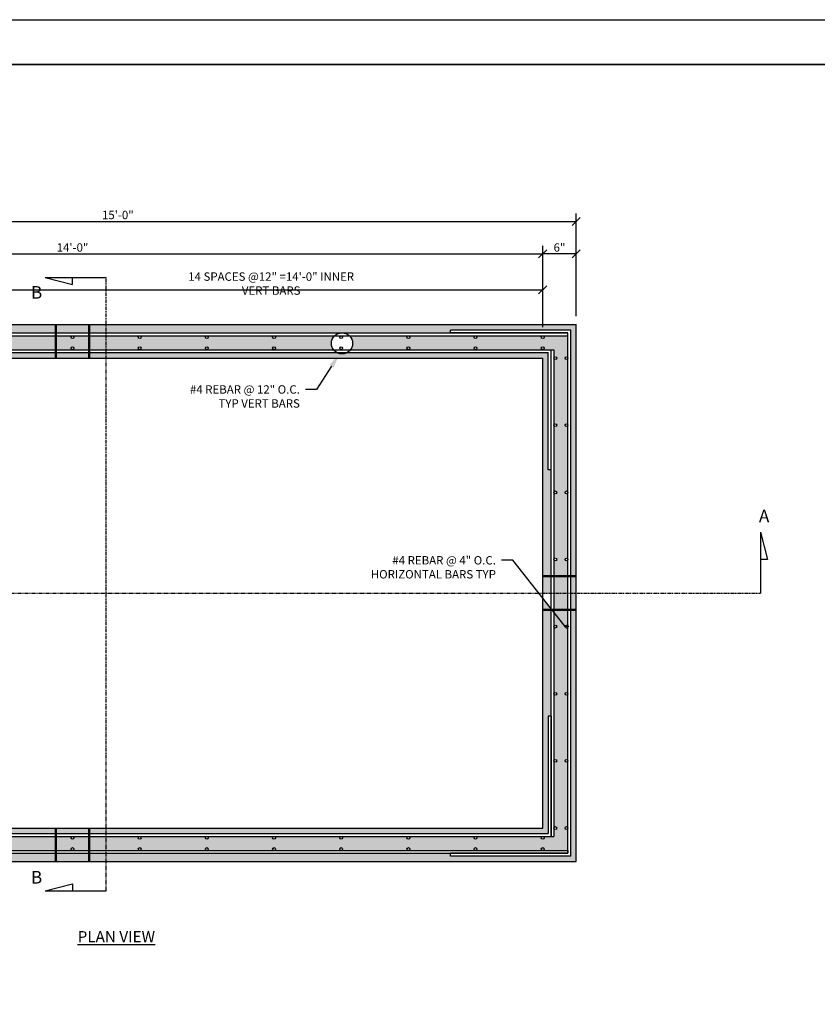
# Model space of a CAD drawing. Units: inches. Extents: x 1133 to 13041, y -2845 to 781.
# Drawn here: x 5752 to 5894, y -1560 to -1384 of the extents above; entities that cross this region are included whole.
import ezdxf
from ezdxf import colors
from ezdxf.entities.mleader import LeaderData, LeaderLine
from ezdxf.math import Vec2, Vec3

# ---------------------------------------------------------------- set-up
doc = ezdxf.new("R2010")
doc.units = ezdxf.units.IN
doc.header["$LTSCALE"] = 0.5
doc.header["$MEASUREMENT"] = 0
doc.header["$PDMODE"] = 3
doc.header["$PDSIZE"] = 0.75
doc.linetypes.add('PHANTOM', pattern=[2.5, 1.25, -0.25, 0.25, -0.25, 0.25, -0.25])
for name, color, linetype in [('-Concrete', 3, 'Continuous'), ('-Hatch', 8, 'Continuous'), ('CONCRETE TEIR 4', 6, 'Continuous'), ('DIMS', 1, 'Continuous'), ('LAP', 7, 'Continuous'), ('LAP1', 51, 'Continuous'), ('SECTION', 6, 'PHANTOM'), ('STEEL 4', 1, 'Continuous'), ('STEEL 5', 150, 'Continuous'), ('Text', 4, 'Continuous')]:
    doc.layers.add(name, color=color, linetype=linetype)
doc.styles.add('three quarters', font='romans.shx', dxfattribs={"width": 0.785, "height": 1.5})
doc.styles.add('Title One Quarter', font='romant.shx', dxfattribs={"width": 0.85, "height": 7})
doc.dimstyles.new('three quarters', dxfattribs={"dimscale": 8, "dimtxt": 1.5, "dimasz": 0.18, "dimexe": 0.18, "dimexo": 0.1875, "dimgap": 0.03125, "dimtad": 1, "dimzin": 3, "dimdsep": 46, "dimlunit": 4, "dimtxsty": 'three quarters', "dimblk": 'OBLIQUE', "dimcen": 0.1875, "dimclrt": 4, "dimadec": 0, "dimazin": 0, "dimtfac": 1, "dimtofl": 0, "dimtmove": 0, "dimatfit": 3, "dimfxl": 1, "dimfrac": 2, "dimtolj": 1, "dimtzin": 0, "dimarcsym": 0})
pattern_1 = [(50, (0, 0), (7.172602, -0.6275213), [0.75, -8.25]), (355, (0, 0), (-1.387513, 7.521921), [0.6, -6.6]), (100.45144, (0.598, -0.052), (5.7850885, 6.8944), [0.637402, -7.011421]), (46.1842, (0, 2), (10.672413, -1.655193), [1.125, -12.375]), (96.63564, (0.889, 1.862), (9.34662, 9.741186), [0.956103, -10.517138]), (351.18416, (0, 2), (9.34662, 9.741186), [0.9, -9.9]), (21, (1, 1.5), (5.9690705, -4.026189), [0.75, -8.25]), (326, (1, 1.5), (2.433153, 7.2515005), [0.6, -6.6]), (71.45144, (1.4974, 1.1645), (8.402224, 3.2253115), [0.637402, -7.011421]), (37.5, (0, 0), (0.1215986, 3.3289385), [0, -6.52, 0, -6.7, 0, -6.625]), (7.5, (0, 0), (2.6306954, 3.9441171), [0, -3.82, 0, -6.37, 0, -2.525]), (327.5, (-2.23, 0), (5.3382244, -0.2255487), [0, -2.5, 0, -7.8, 0, -10.35]), (317.5, (-3.23, 0), (5.8318617, 1.00105), [0, -3.25, 0, -5.18, 0, -7.35])]

# ---------------------------------------------------------------- blocks, each defined once
blk = doc.blocks.new('A$C3F3C0B60')
at = {"layer": 'defpoints', "color": 251}
blk.add_lwpolyline([(34, -22), (0, -22), (0, 0), (34, 0)], close=True, dxfattribs=at)
at = {"layer": 'defpoints', "color": 251, "const_width": 0.02}
blk.add_lwpolyline([(13.165, -21.5), (1, -21.5), (1, -0.5), (33.5, -0.5), (33.5, -21.5), (18.868, -21.5)], dxfattribs=at)
blk = doc.blocks.new('_Oblique')
at = {"color": 0, "linetype": 'ByBlock', "lineweight": -2}
blk.add_line((-0.5, -0.5), (0.5, 0.5), dxfattribs=at)
blk = doc.blocks.new('*D19')
at = {"layer": 'defpoints', "color": 0, "linetype": 'Continuous', "transparency": 16777216}
for p in [(5851.28, -1419.81), (5671.28, -1438.24), (5851.28, -1438.24)]:
    blk.add_point(p, dxfattribs=at)
at = {"layer": 'DIMS', "color": 0, "linetype": 'Continuous', "lineweight": -2, "transparency": 16777216}
for p, q in [((5671.28, -1436.74), (5671.28, -1418.37)), ((5851.28, -1436.74), (5851.28, -1418.37)), ((5671.28, -1419.81), (5851.28, -1419.81))]:
    blk.add_line(p, q, dxfattribs=at)
at = {"layer": 'DIMS', "color": 0, "linetype": 'Continuous', "lineweight": -2, "transparency": 16777216, "xscale": 1.44, "yscale": 1.44, "zscale": 1.44, "rotation": 180}
blk.add_blockref('_Oblique', (5671.28, -1419.81), dxfattribs=at)
at = {"layer": 'DIMS', "color": 0, "linetype": 'Continuous', "lineweight": -2, "transparency": 16777216, "xscale": 1.44, "yscale": 1.44, "zscale": 1.44}
blk.add_blockref('_Oblique', (5851.28, -1419.81), dxfattribs=at)
at = {"layer": 'DIMS', "color": 4, "linetype": 'Continuous', "transparency": 16777216, "insert": (5769.38, -1418.66), "char_height": 1.5, "attachment_point": 5, "style": 'three quarters'}
blk.add_mtext('\\A1;15\'-0"', dxfattribs=at)
blk = doc.blocks.new('*D21')
at = {"layer": 'defpoints', "color": 0, "linetype": 'Continuous', "transparency": 16777216}
for p in [(5845.28, -1425.61), (5851.28, -1438.24), (5845.28, -1440.24)]:
    blk.add_point(p, dxfattribs=at)
at = {"layer": 'STEEL 4', "color": 0, "linetype": 'Continuous', "lineweight": -2, "transparency": 16777216}
for p, q in [((5845.28, -1438.74), (5845.28, -1424.17)), ((5851.28, -1436.74), (5851.28, -1424.17)), ((5851.28, -1425.61), (5845.28, -1425.61))]:
    blk.add_line(p, q, dxfattribs=at)
at = {"layer": 'STEEL 4', "color": 0, "linetype": 'Continuous', "lineweight": -2, "transparency": 16777216, "xscale": 1.44, "yscale": 1.44, "zscale": 1.44, "rotation": 180}
blk.add_blockref('_Oblique', (5845.28, -1425.61), dxfattribs=at)
at = {"layer": 'STEEL 4', "color": 0, "linetype": 'Continuous', "lineweight": -2, "transparency": 16777216, "xscale": 1.44, "yscale": 1.44, "zscale": 1.44}
blk.add_blockref('_Oblique', (5851.28, -1425.61), dxfattribs=at)
at = {"layer": 'STEEL 4', "color": 4, "linetype": 'Continuous', "transparency": 16777216, "insert": (5848.28, -1424.47), "char_height": 1.5, "attachment_point": 5, "style": 'three quarters'}
blk.add_mtext('\\A1;6"', dxfattribs=at)
blk = doc.blocks.new('*D47')
at = {"layer": 'defpoints', "color": 0, "linetype": 'Continuous', "transparency": 16777216}
for p in [(5677.28, -1425.61), (5845.28, -1425.61), (5845.28, -1431.64)]:
    blk.add_point(p, dxfattribs=at)
at = {"layer": 'DIMS', "color": 0, "linetype": 'Continuous', "lineweight": -2, "transparency": 16777216}
for p, q in [((5677.28, -1424.11), (5677.28, -1424.17)), ((5845.28, -1430.14), (5845.28, -1424.17)), ((5677.28, -1425.61), (5845.28, -1425.61))]:
    blk.add_line(p, q, dxfattribs=at)
at = {"layer": 'DIMS', "color": 0, "linetype": 'Continuous', "lineweight": -2, "transparency": 16777216, "xscale": 1.44, "yscale": 1.44, "zscale": 1.44, "rotation": 180}
blk.add_blockref('_Oblique', (5677.28, -1425.61), dxfattribs=at)
at = {"layer": 'DIMS', "color": 0, "linetype": 'Continuous', "lineweight": -2, "transparency": 16777216, "xscale": 1.44, "yscale": 1.44, "zscale": 1.44}
blk.add_blockref('_Oblique', (5845.28, -1425.61), dxfattribs=at)
at = {"layer": 'DIMS', "color": 4, "linetype": 'Continuous', "transparency": 16777216, "insert": (5761.28, -1424.47), "char_height": 1.5, "attachment_point": 5, "style": 'three quarters'}
blk.add_mtext('\\A1;14\'-0"', dxfattribs=at)
blk = doc.blocks.new('*D58')
at = {"layer": 'defpoints', "color": 0, "linetype": 'Continuous', "transparency": 16777216}
for p in [(5845.28, -1432.06), (5677.28, -1440.24), (5845.28, -1440.24)]:
    blk.add_point(p, dxfattribs=at)
at = {"layer": 'DIMS', "color": 0, "linetype": 'Continuous', "lineweight": -2, "transparency": 16777216}
for p, q in [((5677.28, -1438.74), (5677.28, -1430.62)), ((5845.28, -1438.74), (5845.28, -1430.62)), ((5677.28, -1432.06), (5845.28, -1432.06))]:
    blk.add_line(p, q, dxfattribs=at)
at = {"layer": 'DIMS', "color": 0, "linetype": 'Continuous', "lineweight": -2, "transparency": 16777216, "xscale": 1.44, "yscale": 1.44, "zscale": 1.44, "rotation": 180}
blk.add_blockref('_Oblique', (5677.28, -1432.06), dxfattribs=at)
at = {"layer": 'DIMS', "color": 0, "linetype": 'Continuous', "lineweight": -2, "transparency": 16777216, "xscale": 1.44, "yscale": 1.44, "zscale": 1.44}
blk.add_blockref('_Oblique', (5845.28, -1432.06), dxfattribs=at)
at = {"layer": 'DIMS', "color": 4, "linetype": 'Continuous', "transparency": 16777216, "insert": (5796.77, -1430.92), "char_height": 1.5, "attachment_point": 5, "style": 'three quarters'}
blk.add_mtext('\\A1;14 SPACES @12" =14\'-0" INNER VERT BARS', dxfattribs=at)

msp = doc.modelspace()

# ---------------------------------------------------------------- hatches: boundary and pattern name
at = {"layer": '-Hatch', "linetype": 'Continuous'}
h = msp.add_hatch(dxfattribs=at)
h.set_pattern_fill('AR-CONC', color=256)
h.set_pattern_definition(pattern_1)
h.paths.add_polyline_path([(5767.281136, -1440.244371), (5761.281136, -1440.244371, -0.4142135624), (5761.531136, -1440.494371, -1), (5761.031136, -1440.494371, -0.4142135624), (5761.281136, -1440.244371), (5749.281136, -1440.244371, -0.4142135624), (5749.531136, -1440.494371, -1), (5749.031136, -1440.494371, -0.4142135624), (5749.281136, -1440.244371), (5737.281136, -1440.244371, -0.4142135624), (5737.531136, -1440.494371, -1), (5737.031136, -1440.494371, -0.4142135624), (5737.281136, -1440.244371), (5725.281136, -1440.244371, -0.4142135624), (5725.531136, -1440.494371, -1), (5725.031136, -1440.494371, -0.4142135624), (5725.281136, -1440.244371), (5713.281136, -1440.244371, -0.4142135624), (5713.531136, -1440.494371, -1), (5713.031136, -1440.494371, -0.4142135624), (5713.281136, -1440.244371), (5701.281136, -1440.244371, -0.4142135624), (5701.531136, -1440.494371, -1), (5701.031136, -1440.494371, -0.4142135624), (5701.281136, -1440.244371), (5689.281136, -1440.244371, -0.4142135624), (5689.531136, -1440.494371, -1), (5689.031136, -1440.494371, -0.4142135624), (5689.281136, -1440.244371), (5677.281136, -1440.244371, -0.4142135624), (5677.531136, -1440.494371, -1), (5677.031136, -1440.494371, -0.4142135624), (5677.281136, -1440.244371), (5672.781136, -1440.244371), (5672.781136, -1444.244371, -1), (5673.281136, -1444.244371, -1), (5672.781136, -1444.244371), (5672.781136, -1456.244371, -1), (5673.281136, -1456.244371, -1), (5672.781136, -1456.244371), (5672.781136, -1468.244371, -1), (5673.281136, -1468.244371, -1), (5672.781136, -1468.244371), (5672.781136, -1480.244371, -1), (5673.281136, -1480.244371, -1), (5672.781136, -1480.244371), (5672.781136, -1486.244371), (5675.281136, -1486.244371), (5675.281136, -1480.244371, -1), (5674.781136, -1480.244371, -1), (5675.281136, -1480.244371), (5675.281136, -1468.244371, -1), (5674.781136, -1468.244371, -1), (5675.281136, -1468.244371), (5675.281136, -1456.244371, -1), (5674.781136, -1456.244371, -1), (5675.281136, -1456.244371), (5675.281136, -1444.244371, -1), (5674.781136, -1444.244371, -1), (5675.281136, -1444.244371), (5675.281136, -1442.744371), (5675.781136, -1442.744371), (5677.281136, -1442.744371, -0.4142135624), (5677.031136, -1442.494371, -1), (5677.531136, -1442.494371, -0.4142135624), (5677.281136, -1442.744371), (5689.281136, -1442.744371, -0.4142135624), (5689.031136, -1442.494371, -1), (5689.531136, -1442.494371, -0.4142135624), (5689.281136, -1442.744371), (5701.281136, -1442.744371, -0.4142135624), (5701.031136, -1442.494371, -1), (5701.531136, -1442.494371, -0.4142135624), (5701.281136, -1442.744371), (5713.281136, -1442.744371, -0.4142135624), (5713.031136, -1442.494371, -1), (5713.531136, -1442.494371, -0.4142135624), (5713.281136, -1442.744371), (5725.281136, -1442.744371, -0.4142135624), (5725.031136, -1442.494371, -1), (5725.531136, -1442.494371, -0.4142135624), (5725.281136, -1442.744371), (5737.281136, -1442.744371, -0.4142135624), (5737.031136, -1442.494371, -1), (5737.531136, -1442.494371, -0.4142135624), (5737.281136, -1442.744371), (5749.281136, -1442.744371, -0.4142135624), (5749.031136, -1442.494371, -1), (5749.531136, -1442.494371, -0.4142135624), (5749.281136, -1442.744371), (5761.281136, -1442.744371, -0.4142135624), (5761.031136, -1442.494371, -1), (5761.531136, -1442.494371, -0.4142135624), (5761.281136, -1442.744371), (5767.281136, -1442.744371)], flags=17)
h.paths.add_polyline_path([(5767.281136, -1438.244371), (5671.281136, -1438.244371), (5671.281136, -1486.244371), (5672.281136, -1486.244371), (5672.281136, -1439.244371), (5693.781136, -1439.244371), (5693.781136, -1439.744371), (5767.281136, -1439.744371)])
h.paths.add_polyline_path([(5767.281136, -1443.244371), (5676.281136, -1443.244371), (5676.281136, -1464.244371), (5675.781136, -1464.244371), (5675.781136, -1486.244371), (5677.281136, -1486.244371), (5677.281136, -1444.244371), (5767.281136, -1444.244371)], flags=16)
h.paths.add_polyline_path([(5851.281136, -1438.244371), (5767.281136, -1438.244371), (5767.281136, -1439.744371), (5809.155593, -1439.744371, -0.0721908808), (5809.699243, -1439.744371), (5828.781136, -1439.744371), (5828.781136, -1439.244371), (5850.281136, -1439.244371), (5850.281136, -1486.244371), (5851.281136, -1486.244371)])
h.paths.add_polyline_path([(5807.534922, -1441.617244, -0.2057461943), (5808.12482, -1440.244371), (5797.281136, -1440.244371, -0.4142135624), (5797.531136, -1440.494371, -1), (5797.031136, -1440.494371, -0.4142135624), (5797.281136, -1440.244371), (5785.281136, -1440.244371, -0.4142135624), (5785.531136, -1440.494371, -1), (5785.031136, -1440.494371, -0.4142135624), (5785.281136, -1440.244371), (5773.281136, -1440.244371, -0.4142135624), (5773.531136, -1440.494371, -1), (5773.031136, -1440.494371, -0.4142135624), (5773.281136, -1440.244371), (5767.281136, -1440.244371), (5767.281136, -1442.744371), (5773.281136, -1442.744371, -0.4142135624), (5773.031136, -1442.494371, -1), (5773.531136, -1442.494371, -0.4142135624), (5773.281136, -1442.744371), (5785.281136, -1442.744371, -0.4142135624), (5785.031136, -1442.494371, -1), (5785.531136, -1442.494371, -0.4142135624), (5785.281136, -1442.744371), (5797.281136, -1442.744371, -0.4142135624), (5797.031136, -1442.494371, -1), (5797.531136, -1442.494371, -0.4142135624), (5797.281136, -1442.744371), (5807.90718, -1442.744371, -0.1608623889)], flags=17)
h.paths.add_polyline_path([(5846.281136, -1443.244371), (5810.393853, -1443.244371, -0.2745848069), (5808.460983, -1443.244371), (5767.281136, -1443.244371), (5767.281136, -1444.244371), (5845.281136, -1444.244371), (5845.281136, -1486.244371), (5846.781136, -1486.244371), (5846.781136, -1464.244371), (5846.281136, -1464.244371)], flags=17)
h.paths.add_polyline_path([(5849.781136, -1440.244371), (5845.281136, -1440.244371, -0.4142135624), (5845.531136, -1440.494371, -1), (5845.031136, -1440.494371, -0.4142135624), (5845.281136, -1440.244371), (5833.281136, -1440.244371, -0.4142135624), (5833.531136, -1440.494371, -1), (5833.031136, -1440.494371, -0.4142135624), (5833.281136, -1440.244371), (5821.281136, -1440.244371, -0.4142135624), (5821.531136, -1440.494371, -1), (5821.031136, -1440.494371, -0.4142135624), (5821.281136, -1440.244371), (5810.730016, -1440.244371, -0.2057461943), (5811.319914, -1441.617244, -0.1608623889), (5810.947656, -1442.744371), (5821.281136, -1442.744371, -0.4142135624), (5821.031136, -1442.494371, -1), (5821.531136, -1442.494371, -0.4142135624), (5821.281136, -1442.744371), (5833.281136, -1442.744371, -0.4142135624), (5833.031136, -1442.494371, -1), (5833.531136, -1442.494371, -0.4142135624), (5833.281136, -1442.744371), (5845.281136, -1442.744371, -0.4142135624), (5845.031136, -1442.494371, -1), (5845.531136, -1442.494371, -0.4142135624), (5845.281136, -1442.744371), (5846.781136, -1442.744371), (5847.281136, -1442.744371), (5847.281136, -1444.244371, -1), (5847.781136, -1444.244371, -1), (5847.281136, -1444.244371), (5847.281136, -1456.244371, -1), (5847.781136, -1456.244371, -1), (5847.281136, -1456.244371), (5847.281136, -1468.244371, -1), (5847.781136, -1468.244371, -1), (5847.281136, -1468.244371), (5847.281136, -1480.244371, -1), (5847.781136, -1480.244371, -1), (5847.281136, -1480.244371), (5847.281136, -1486.244371), (5849.781136, -1486.244371), (5849.781136, -1480.244371, -1), (5849.281136, -1480.244371, -1), (5849.781136, -1480.244371), (5849.781136, -1468.244371, -1), (5849.281136, -1468.244371, -1), (5849.781136, -1468.244371), (5849.781136, -1456.244371, -1), (5849.281136, -1456.244371, -1), (5849.781136, -1456.244371), (5849.781136, -1444.244371, -1), (5849.281136, -1444.244371, -1), (5849.781136, -1444.244371)], flags=17)
h.paths.add_polyline_path([(5846.781136, -1489.063916), (5845.281136, -1487.165644), (5845.281136, -1528.244371), (5767.281136, -1528.244371), (5767.281136, -1529.244371), (5846.281136, -1529.244371), (5846.281136, -1508.244371), (5846.781136, -1508.244371)])
h = msp.add_hatch(dxfattribs=at)
h.set_pattern_fill('AR-CONC', color=256)
h.set_pattern_definition(pattern_1)
h.paths.add_polyline_path([(5767.281136, -1529.744371), (5761.281136, -1529.744371, -0.4142135624), (5761.531136, -1529.994371, -1), (5761.031136, -1529.994371, -0.4142135624), (5761.281136, -1529.744371), (5749.281136, -1529.744371, -0.4142135624), (5749.531136, -1529.994371, -1), (5749.031136, -1529.994371, -0.4142135624), (5749.281136, -1529.744371), (5737.281136, -1529.744371, -0.4142135624), (5737.531136, -1529.994371, -1), (5737.031136, -1529.994371, -0.4142135624), (5737.281136, -1529.744371), (5728.424599, -1529.744371, -0.1535883684), (5729.132444, -1531.994371, -0.015915738), (5729.124484, -1532.244371), (5737.281136, -1532.244371, -0.4142135624), (5737.031136, -1531.994371, -1), (5737.531136, -1531.994371, -0.4142135624), (5737.281136, -1532.244371), (5749.281136, -1532.244371, -0.4142135624), (5749.031136, -1531.994371, -1), (5749.531136, -1531.994371, -0.4142135624), (5749.281136, -1532.244371), (5761.281136, -1532.244371, -0.4142135624), (5761.031136, -1531.994371, -1), (5761.531136, -1531.994371, -0.4142135624), (5761.281136, -1532.244371), (5767.281136, -1532.244371)])
h.paths.add_polyline_path([(5728.424599, -1529.744371), (5725.281136, -1529.744371, -0.4142135624), (5725.531136, -1529.994371, -1), (5725.031136, -1529.994371, -0.4142135624), (5725.281136, -1529.744371), (5721.980458, -1529.744371, 0.1535883684), (5721.272612, -1531.994371, 0.015915738), (5721.280572, -1532.244371), (5725.281136, -1532.244371, -0.4142135624), (5725.031136, -1531.994371, -1), (5725.531136, -1531.994371, -0.4142135624), (5725.281136, -1532.244371), (5729.124484, -1532.244371, 0.015915738), (5729.132444, -1531.994371, 0.1535883684)])
h.paths.add_polyline_path([(5721.980458, -1529.744371), (5713.281136, -1529.744371, -0.4142135624), (5713.531136, -1529.994371, -1), (5713.031136, -1529.994371, -0.4142135624), (5713.281136, -1529.744371), (5701.281136, -1529.744371, -0.4142135624), (5701.531136, -1529.994371, -1), (5701.031136, -1529.994371, -0.4142135624), (5701.281136, -1529.744371), (5689.281136, -1529.744371, -0.4142135624), (5689.531136, -1529.994371, -1), (5689.031136, -1529.994371, -0.4142135624), (5689.281136, -1529.744371), (5677.281136, -1529.744371, -0.4142135624), (5677.531136, -1529.994371, -1), (5677.031136, -1529.994371, -0.4142135624), (5677.281136, -1529.744371), (5675.781136, -1529.744371), (5675.281136, -1529.744371), (5675.281136, -1528.244371, -1), (5674.781136, -1528.244371, -1), (5675.281136, -1528.244371), (5675.281136, -1516.244371, -1), (5674.781136, -1516.244371, -1), (5675.281136, -1516.244371), (5675.281136, -1504.244371, -1), (5674.781136, -1504.244371, -1), (5675.281136, -1504.244371), (5675.281136, -1492.244371, -1), (5674.781136, -1492.244371, -1), (5675.281136, -1492.244371), (5675.281136, -1486.244371), (5672.781136, -1486.244371), (5672.781136, -1492.244371, -1), (5673.281136, -1492.244371, -1), (5672.781136, -1492.244371), (5672.781136, -1504.244371, -1), (5673.281136, -1504.244371, -1), (5672.781136, -1504.244371), (5672.781136, -1516.244371, -1), (5673.281136, -1516.244371, -1), (5672.781136, -1516.244371), (5672.781136, -1528.244371, -1), (5673.281136, -1528.244371, -1), (5672.781136, -1528.244371), (5672.781136, -1532.244371), (5677.281136, -1532.244371, -0.4142135624), (5677.031136, -1531.994371, -1), (5677.531136, -1531.994371, -0.4142135624), (5677.281136, -1532.244371), (5689.281136, -1532.244371, -0.4142135624), (5689.031136, -1531.994371, -1), (5689.531136, -1531.994371, -0.4142135624), (5689.281136, -1532.244371), (5701.281136, -1532.244371, -0.4142135624), (5701.031136, -1531.994371, -1), (5701.531136, -1531.994371, -0.4142135624), (5701.281136, -1532.244371), (5713.281136, -1532.244371, -0.4142135624), (5713.031136, -1531.994371, -1), (5713.531136, -1531.994371, -0.4142135624), (5713.281136, -1532.244371), (5721.280572, -1532.244371, -0.015915738), (5721.272612, -1531.994371, -0.1535883684)], flags=17)
h.paths.add_polyline_path([(5724.027054, -1528.244371), (5677.281136, -1528.244371), (5677.281136, -1486.244371), (5675.781136, -1486.244371), (5675.781136, -1508.244371), (5676.281136, -1508.244371), (5676.281136, -1529.244371), (5722.395085, -1529.244371, -0.1236177577)])
h.paths.add_polyline_path([(5721.344842, -1532.744371), (5693.781136, -1532.744371), (5693.781136, -1533.244371), (5672.281136, -1533.244371), (5672.281136, -1486.244371), (5671.281136, -1486.244371), (5671.281136, -1534.244371), (5721.980458, -1534.244371, -0.1047729523)])
h.paths.add_polyline_path([(5729.060214, -1532.744371), (5721.344842, -1532.744371, 0.1047729523), (5721.980458, -1534.244371), (5728.424599, -1534.244371, 0.1047729523)])
h.paths.add_polyline_path([(5726.378002, -1528.244371), (5724.027054, -1528.244371, 0.1236177577), (5722.395085, -1529.244371), (5728.009972, -1529.244371, 0.1236177577)])
h.paths.add_polyline_path([(5767.281136, -1528.244371), (5726.378002, -1528.244371, -0.1236177577), (5728.009972, -1529.244371), (5767.281136, -1529.244371)])
h.paths.add_polyline_path([(5767.281136, -1532.744371), (5729.060214, -1532.744371, -0.1047729523), (5728.424599, -1534.244371), (5767.281136, -1534.244371)])
h.paths.add_polyline_path([(5849.781136, -1528.244371, -1), (5849.281136, -1528.244371, -1), (5849.781136, -1528.244371), (5849.781136, -1516.244371, -1), (5849.281136, -1516.244371, -1), (5849.781136, -1516.244371), (5849.781136, -1504.244371, -1), (5849.281136, -1504.244371, -1), (5849.781136, -1504.244371), (5849.781136, -1492.244371, -1), (5849.281136, -1492.244371, -1), (5849.781136, -1492.244371), (5849.781136, -1486.244371), (5847.281136, -1486.244371), (5847.281136, -1492.244371, -1), (5847.781136, -1492.244371, -1), (5847.281136, -1492.244371), (5847.281136, -1504.244371, -1), (5847.781136, -1504.244371, -1), (5847.281136, -1504.244371), (5847.281136, -1516.244371, -1), (5847.781136, -1516.244371, -1), (5847.281136, -1516.244371), (5847.281136, -1528.244371, -1), (5847.781136, -1528.244371, -1), (5847.281136, -1528.244371), (5847.281136, -1529.744371), (5846.781136, -1529.744371), (5845.281136, -1529.744371, -0.4142135624), (5845.531136, -1529.994371, -1), (5845.031136, -1529.994371, -0.4142135624), (5845.281136, -1529.744371), (5833.281136, -1529.744371, -0.4142135624), (5833.531136, -1529.994371, -1), (5833.031136, -1529.994371, -0.4142135624), (5833.281136, -1529.744371), (5821.281136, -1529.744371, -0.4142135624), (5821.531136, -1529.994371, -1), (5821.031136, -1529.994371, -0.4142135624), (5821.281136, -1529.744371), (5809.281136, -1529.744371, -0.4142135624), (5809.531136, -1529.994371, -1), (5809.031136, -1529.994371, -0.4142135624), (5809.281136, -1529.744371), (5797.281136, -1529.744371, -0.4142135624), (5797.531136, -1529.994371, -1), (5797.031136, -1529.994371, -0.4142135624), (5797.281136, -1529.744371), (5785.281136, -1529.744371, -0.4142135624), (5785.531136, -1529.994371, -1), (5785.031136, -1529.994371, -0.4142135624), (5785.281136, -1529.744371), (5773.281136, -1529.744371, -0.4142135624), (5773.531136, -1529.994371, -1), (5773.031136, -1529.994371, -0.4142135624), (5773.281136, -1529.744371), (5767.281136, -1529.744371), (5767.281136, -1532.244371), (5773.281136, -1532.244371, -0.4142135624), (5773.031136, -1531.994371, -1), (5773.531136, -1531.994371, -0.4142135624), (5773.281136, -1532.244371), (5785.281136, -1532.244371, -0.4142135624), (5785.031136, -1531.994371, -1), (5785.531136, -1531.994371, -0.4142135624), (5785.281136, -1532.244371), (5797.281136, -1532.244371, -0.4142135624), (5797.031136, -1531.994371, -1), (5797.531136, -1531.994371, -0.4142135624), (5797.281136, -1532.244371), (5809.281136, -1532.244371, -0.4142135624), (5809.031136, -1531.994371, -1), (5809.531136, -1531.994371, -0.4142135624), (5809.281136, -1532.244371), (5821.281136, -1532.244371, -0.4142135624), (5821.031136, -1531.994371, -1), (5821.531136, -1531.994371, -0.4142135624), (5821.281136, -1532.244371), (5833.281136, -1532.244371, -0.4142135624), (5833.031136, -1531.994371, -1), (5833.531136, -1531.994371, -0.4142135624), (5833.281136, -1532.244371), (5845.281136, -1532.244371, -0.4142135624), (5845.031136, -1531.994371, -1), (5845.531136, -1531.994371, -0.4142135624), (5845.281136, -1532.244371), (5849.781136, -1532.244371)], flags=17)
h.paths.add_polyline_path([(5851.281136, -1486.244371), (5850.281136, -1486.244371), (5850.281136, -1533.244371), (5828.781136, -1533.244371), (5828.781136, -1532.744371), (5767.281136, -1532.744371), (5767.281136, -1534.244371), (5851.281136, -1534.244371)])

# ---------------------------------------------------------------- linework, layer by layer
at = {"layer": '-Concrete', "linetype": 'Continuous', "lineweight": 50}
for p, q in [((5758.281136, -1444.244371), (5758.281136, -1438.244371)), ((5764.281136, -1444.244371), (5764.281136, -1438.244371)), ((5845.281136, -1483.244371), (5851.281136, -1483.244371)), ((5845.281136, -1489.244371), (5851.281136, -1489.244371)), ((5758.281136, -1528.244371), (5758.281136, -1534.244371)), ((5764.281136, -1528.244371), (5764.281136, -1534.244371))]:
    msp.add_line(p, q, dxfattribs=at)
at = {"layer": 'CONCRETE TEIR 4', "linetype": 'Continuous'}
for p, q in [((5671.281136, -1438.244371), (5851.281136, -1438.244371)), ((5851.281136, -1534.244371), (5851.281136, -1438.244371)), ((5677.281136, -1444.244371), (5845.281136, -1444.244371)), ((5845.281136, -1528.244371), (5845.281136, -1444.244371)), ((5677.281136, -1528.244371), (5845.281136, -1528.244371)), ((5671.281136, -1534.244371), (5851.281136, -1534.244371))]:
    msp.add_line(p, q, dxfattribs=at)
at = {"layer": 'DIMS', "linetype": 'Continuous'}
msp.add_circle((5809.427418, -1441.617244), 1.892496, dxfattribs=at)
at = {"layer": 'LAP', "linetype": 'Continuous'}
for p, q in [((5846.781136, -1442.744371), (5847.281136, -1442.744371)), ((5846.781136, -1529.744371), (5846.781136, -1442.744371)), ((5847.281136, -1442.744371), (5847.281136, -1529.744371)), ((5846.781136, -1529.744371), (5847.281136, -1529.744371))]:
    msp.add_line(p, q, dxfattribs=at)
for centre in [(5847.531136, -1444.244371), (5847.531136, -1456.244371), (5847.531136, -1468.244371), (5847.531136, -1480.244371), (5847.531136, -1492.244371), (5847.531136, -1504.244371), (5847.531136, -1516.244371), (5847.531136, -1528.244371)]:
    msp.add_circle(centre, 0.25, dxfattribs=at)
at = {"layer": 'LAP1', "linetype": 'Continuous'}
for p, q in [((5672.781136, -1439.744371), (5849.781136, -1439.744371)), ((5672.781136, -1440.244371), (5849.781136, -1440.244371)), ((5849.781136, -1440.244371), (5849.781136, -1439.744371)), ((5672.781136, -1532.244371), (5849.781136, -1532.244371)), ((5672.781136, -1532.744371), (5849.781136, -1532.744371)), ((5849.781136, -1532.244371), (5849.781136, -1532.744371))]:
    msp.add_line(p, q, dxfattribs=at)
for centre in [(5761.281136, -1440.494371), (5773.281136, -1440.494371), (5785.281136, -1440.494371), (5797.281136, -1440.494371), (5809.281136, -1440.494371), (5821.281136, -1440.494371), (5833.281136, -1440.494371), (5845.281136, -1440.494371), (5761.281136, -1531.994371), (5773.281136, -1531.994371), (5785.281136, -1531.994371), (5797.281136, -1531.994371), (5809.281136, -1531.994371), (5821.281136, -1531.994371), (5833.281136, -1531.994371), (5845.281136, -1531.994371)]:
    msp.add_circle(centre, 0.25, dxfattribs=at)
at = {"layer": 'SECTION', "linetype": 'Continuous'}
for p, q in [((5756.420237, -1429.857488), (5761.295272, -1431.069429)), ((5756.420237, -1429.857488), (5767.281136, -1429.857488)), ((5761.295272, -1431.069429), (5761.295272, -1429.857488)), ((5884.204315, -1475.383473), (5885.416256, -1480.258507)), ((5884.204315, -1475.383473), (5884.204315, -1486.244371)), ((5885.416256, -1480.258507), (5884.204315, -1480.258507)), ((5756.420237, -1539.450672), (5761.295272, -1538.238731)), ((5761.295272, -1538.238731), (5761.295272, -1539.450672)), ((5756.420237, -1539.450672), (5767.281136, -1539.450672))]:
    msp.add_line(p, q, dxfattribs=at)
at = {"layer": 'SECTION', "linetype": 'PHANTOM'}
for p, q in [((5767.281136, -1539.450672), (5767.281136, -1429.857488)), ((5656.42869, -1486.244371), (5884.204315, -1486.244371))]:
    msp.add_line(p, q, dxfattribs=at)
at = {"layer": 'STEEL 4', "linetype": 'Continuous'}
for p, q in [((5675.781136, -1442.744371), (5846.781136, -1442.744371)), ((5846.781136, -1464.244371), (5846.781136, -1442.744371)), ((5676.281136, -1443.244371), (5846.281136, -1443.244371)), ((5846.281136, -1464.244371), (5846.281136, -1443.244371)), ((5846.781136, -1464.244371), (5846.281136, -1464.244371)), ((5846.281136, -1508.244371), (5846.281136, -1529.244371)), ((5846.781136, -1508.244371), (5846.281136, -1508.244371)), ((5846.781136, -1508.244371), (5846.781136, -1529.744371)), ((5676.281136, -1529.244371), (5846.281136, -1529.244371)), ((5675.781136, -1529.744371), (5846.781136, -1529.744371))]:
    msp.add_line(p, q, dxfattribs=at)
for centre in [(5761.281136, -1442.494371), (5773.281136, -1442.494371), (5785.281136, -1442.494371), (5797.281136, -1442.494371), (5809.281136, -1442.494371), (5821.281136, -1442.494371), (5833.281136, -1442.494371), (5845.281136, -1442.494371), (5761.281136, -1529.994371), (5773.281136, -1529.994371), (5785.281136, -1529.994371), (5797.281136, -1529.994371), (5809.281136, -1529.994371), (5821.281136, -1529.994371), (5833.281136, -1529.994371), (5845.281136, -1529.994371)]:
    msp.add_circle(centre, 0.25, dxfattribs=at)
at = {"layer": 'STEEL 5', "linetype": 'Continuous'}
for p, q in [((5850.281136, -1439.244371), (5828.781136, -1439.244371)), ((5828.781136, -1439.744371), (5828.781136, -1439.244371)), ((5850.281136, -1533.244371), (5850.281136, -1439.244371)), ((5849.781136, -1439.744371), (5828.781136, -1439.744371)), ((5849.781136, -1532.744371), (5849.781136, -1439.744371)), ((5849.781136, -1532.744371), (5828.781136, -1532.744371)), ((5828.781136, -1533.244371), (5828.781136, -1532.744371)), ((5850.281136, -1533.244371), (5828.781136, -1533.244371))]:
    msp.add_line(p, q, dxfattribs=at)
for centre in [(5849.531136, -1444.244371), (5849.531136, -1456.244371), (5849.531136, -1468.244371), (5849.531136, -1480.244371), (5849.531136, -1492.244371), (5849.531136, -1504.244371), (5849.531136, -1516.244371), (5849.531136, -1528.244371)]:
    msp.add_circle(centre, 0.25, dxfattribs=at)

# ---------------------------------------------------------------- block references
at = {"layer": 'defpoints', "color": 251, "xscale": 16, "yscale": 16, "zscale": 16}
msp.add_blockref('A$C3F3C0B60', (5612.110852, -1383.752393), dxfattribs=at)

# ---------------------------------------------------------------- texts
at = {"layer": 'SECTION', "linetype": 'Continuous', "char_height": 2.25, "attachment_point": 3, "style": 'three quarters'}
for s, insert in [('B', (5755.873506, -1431.370651)), ('A', (5885.7729, -1471.342362)), ('B', (5755.873506, -1535.919993))]:
    msp.add_mtext_dynamic_manual_height_columns(s, width=4.59487008, gutter_width=11.25, heights=[0], dxfattribs=dict(at, insert=insert))
at = {"layer": 'Text', "insert": (5762.196593, -1546.667874), "char_height": 2, "width": 60.59421389, "attachment_point": 1, "style": 'Title One Quarter'}
msp.add_mtext('{\\W1;\\LPLAN VIEW}', dxfattribs=at)

# ---------------------------------------------------------------- dimensions: what is measured, and where the dimension line sits
at = {"layer": 'DIMS', "linetype": 'Continuous'}
dim = msp.add_linear_dim(base=(5851.281136, -1419.80568), p1=(5671.281136, -1438.244371), p2=(5851.281136, -1438.244371), dimstyle='three quarters', dxfattribs=at)
dim.commit()
dim.dimension.update_dxf_attribs({"geometry": '*D19', "text_midpoint": (5769.379721, -1419.80568), "dimtype": 160})
dim = msp.add_linear_dim(base=(5845.281127, -1432.059603), p1=(5677.281136, -1440.244371), p2=(5845.281127, -1440.244371), text='14 SPACES @12" =<> INNER VERT BARS', dimstyle='three quarters', dxfattribs=at)
dim.commit()
dim.dimension.update_dxf_attribs({"geometry": '*D58', "text_midpoint": (5796.765465, -1432.059603), "dimtype": 160})
dim = msp.add_linear_dim(base=(5845.281136, -1425.613814), p1=(5677.281136, -1425.61402), p2=(5845.281136, -1431.64305), dimstyle='three quarters', dxfattribs=at)
dim.commit()
dim.dimension.update_dxf_attribs({"geometry": '*D47', "text_midpoint": (5761.281136, -1424.470956)})
at = {"layer": 'STEEL 4', "linetype": 'Continuous'}
dim = msp.add_linear_dim(base=(5845.281136, -1425.613814), p1=(5851.281136, -1438.244371), p2=(5845.281136, -1440.244371), dimstyle='three quarters', dxfattribs=at)
dim.commit()
dim.dimension.update_dxf_attribs({"geometry": '*D21', "text_midpoint": (5848.281136, -1424.470956)})

# ---------------------------------------------------------------- leaders
at = {"layer": 'DIMS', "linetype": 'Continuous'}
ml = msp.add_multileader_mtext('Standard', dxfattribs=at)
ml.set_content('#4 REBAR @ 12" O.C.\\PTYP VERT BARS', color=4, style='three quarters')
ml.set_leader_properties()
ml.build(insert=Vec2(0, 0))
ml.multileader.update_dxf_attribs({"dogleg_length": 2, "arrow_head_size": 2.66})
ctx = ml.context
ctx.base_point, ctx.char_height, ctx.arrow_head_size, ctx.landing_gap_size, ctx.plane_origin = Vec3(5780.602091, -1449.849348), 1.5, 2.66, 1, Vec3(5811.758439, -1459.665477)
ctx.text_align_type = 2
notes = []
notes.append((ctx, [(0, (1, 1, 0), (5804.899948, -1449.849348), (-1, 0), 2, [(0, [(5808.990452, -1443.458602)], 0, [])])]))
ctx.mtext.insert, ctx.mtext.alignment, ctx.mtext.flow_direction = Vec3(5801.899948, -1449.099348), 3, 5
ml = msp.add_multileader_mtext('Standard', dxfattribs=at)
ml.set_content('#4 REBAR @ 4" O.C.\\PHORIZONTAL BARS TYP', color=4, style='three quarters')
ml.set_leader_properties()
ml.build(insert=Vec2(0, 0))
ml.multileader.update_dxf_attribs({"dogleg_length": 2, "arrow_head_size": 2.66})
ctx = ml.context
ctx.base_point, ctx.char_height, ctx.arrow_head_size, ctx.landing_gap_size, ctx.plane_origin = Vec3(5815.849074, -1480.384396), 1.5, 2.66, 1, Vec3(5864.781136, -1490.200525)
ctx.text_align_type = 2
notes.append((ctx, [(0, (1, 1, 0), (5839.922646, -1480.384396), (-1, 0), 2, [(1, [(5847.281136, -1492.244371), (5849.28165, -1492.228352)], 0, [])])]))
ctx.mtext.insert, ctx.mtext.alignment, ctx.mtext.flow_direction = Vec3(5836.922646, -1479.634396), 3, 5
for ctx, leaders in notes:
    for number, flags, end, landing, length, lines in leaders:
        leader = LeaderData()
        leader.index, (leader.has_last_leader_line, leader.has_dogleg_vector, leader.attachment_direction) = number, flags
        leader.last_leader_point, leader.dogleg_vector, leader.dogleg_length = Vec3(end), Vec3(landing), length
        for number, points, colour, breaks in lines:
            line = LeaderLine()
            line.index, line.vertices, line.color, line.breaks = number, Vec3.list(points), colors.encode_raw_color(colour), breaks
            leader.lines.append(line)
        ctx.leaders.append(leader)

doc.saveas('drawing.dxf')
